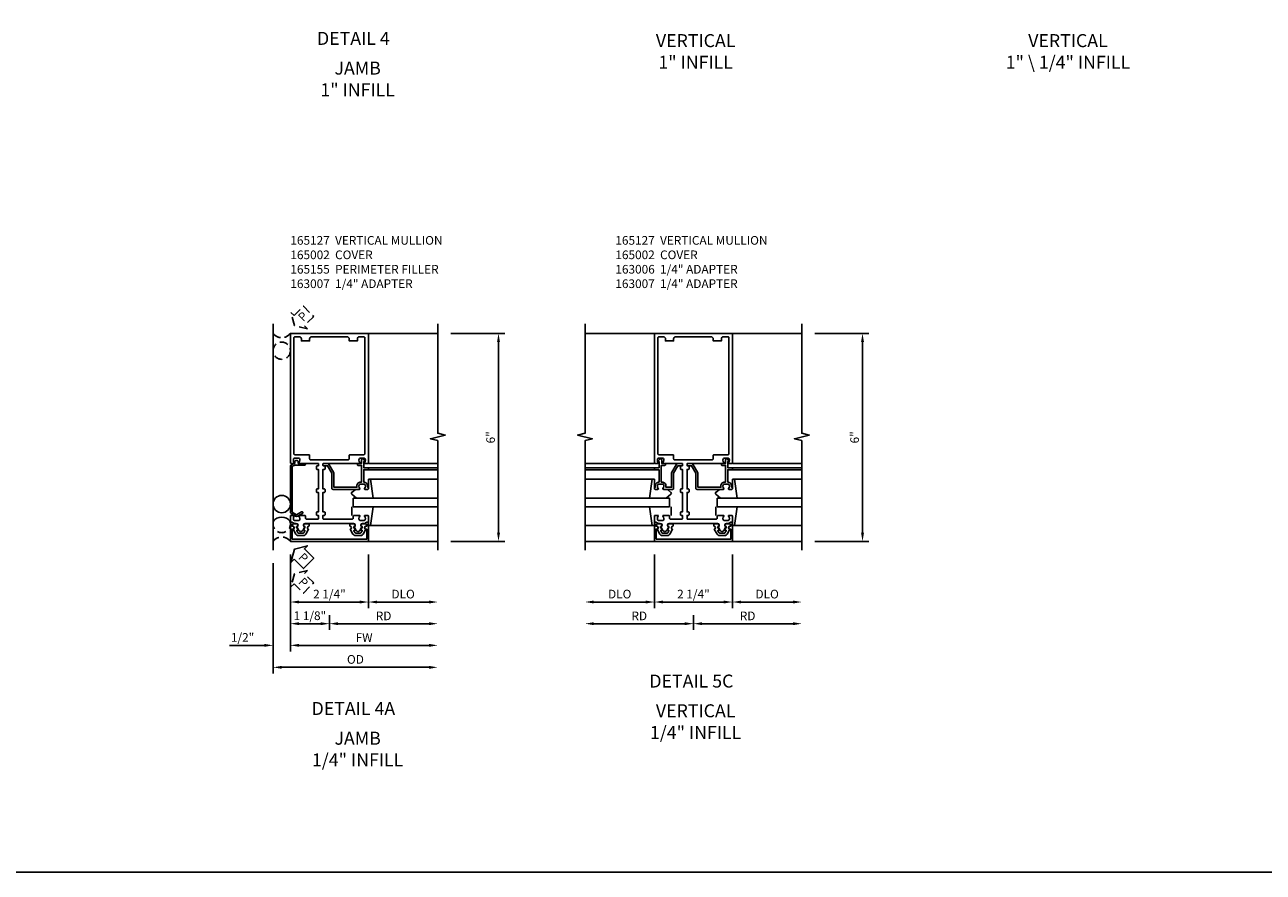
# Model space of a CAD drawing. Extents: x 0 to 154, y 0 to 97.
# Drawn here: x 79 to 114, y 0 to 24 of the extents above; entities that cross this region are included whole.
import ezdxf
from ezdxf.enums import TextEntityAlignment as Align

# ---------------------------------------------------------------- set-up
doc = ezdxf.new("R2010")
doc.units = 0
doc.header["$MEASUREMENT"] = 0
doc.linetypes.add('HIDDEN', pattern=[0.375, 0.25, -0.125])
doc.layers.get('0').update_dxf_attribs({"color": 4, "linetype": 'CONTINUOUS'})
for name, color, linetype in [('DIME', 2, 'CONTINUOUS'), ('EXTERIOR SEAL', 3, 'HIDDEN'), ('FORMAT', 7, 'CONTINUOUS'), ('INTERIOR SEAL', 3, 'HIDDEN'), ('TEXT', 3, 'CONTINUOUS')]:
    doc.layers.add(name, color=color, linetype=linetype)
doc.styles.get("Standard").update_dxf_attribs({"font": 'arial.ttf'})
doc.dimstyles.new('EXT_ON-OFF', dxfattribs={"dimscale": 2, "dimtxt": 0.125, "dimasz": 0.125, "dimexe": 0.09, "dimexo": 0.1875, "dimgap": 0.05, "dimtad": 3, "dimdec": 5, "dimzin": 3, "dimdsep": 46, "dimlunit": 5, "dimtxsty": 'STANDARD', "dimcen": 0, "dimse2": 1, "dimazin": 0, "dimtfac": 1, "dimtdec": 5, "dimtofl": 0, "dimtmove": 0, "dimatfit": 0, "dimfxl": 1, "dimfrac": 2, "dimtolj": 1, "dimtzin": 3, "dimarcsym": 0})
doc.dimstyles.new('EXT_ON-ON', dxfattribs={"dimscale": 2, "dimtxt": 0.125, "dimasz": 0.125, "dimexe": 0.09, "dimexo": 0.1875, "dimgap": 0.05, "dimtad": 3, "dimdec": 5, "dimzin": 3, "dimdsep": 46, "dimlunit": 5, "dimtxsty": 'STANDARD', "dimcen": 0, "dimazin": 0, "dimtfac": 1, "dimtdec": 5, "dimtofl": 0, "dimtmove": 0, "dimatfit": 0, "dimfxl": 1, "dimfrac": 2, "dimtolj": 1, "dimtzin": 3, "dimarcsym": 0})

# ---------------------------------------------------------------- blocks, each defined once
blk = doc.blocks.new('*D195')
at = {"layer": 'DIME', "color": 0, "lineweight": -2, "transparency": 16777216}
for p, q in [((3.5, 5), (5.055, 5)), ((4.875, -0.75), (4.875, 4.75)), ((3.5, -1), (5.055, -1))]:
    blk.add_line(p, q, dxfattribs=at)
at = {"layer": 'DIME', "color": 0, "transparency": 16777216}
for points in [[(4.833, 4.75), (4.917, 4.75), (4.875, 5)], [(4.833, -0.75), (4.917, -0.75), (4.875, -1)]]:
    blk.add_solid(points, dxfattribs=at)
at = {"layer": 'DIME', "color": 0, "transparency": 16777216, "insert": (4.647, 2), "char_height": 0.25, "attachment_point": 5, "rotation": 90}
blk.add_mtext('\\A1;6"', dxfattribs=at)
blk = doc.blocks.new('B165301')
blk.add_lwpolyline([(-0.695, -0.944, 0.57735), (-0.68, -0.935), (-0.68, -0.91, -0.57735), (-0.665, -0.901), (-0.625, -0.924, -0.267949), (-0.62, -0.933), (-0.62, -0.935, 0.414214), (-0.61, -0.945), (-0.576, -0.945, -1), (-0.496, -0.945), (-0.496, -1.035, -0.414214), (-0.526, -1.065), (-0.556, -1.065, 0.84909), (-0.653, -1.049), (-0.79, -0.97, -0.267949), (-0.83, -0.901), (-0.83, -0.749, -0.267949), (-0.79, -0.68), (-0.653, -0.601, 0.84909), (-0.556, -0.585), (-0.526, -0.585, -0.414214), (-0.496, -0.615), (-0.496, -0.705, -1), (-0.576, -0.705), (-0.61, -0.705, 0.414214), (-0.62, -0.715), (-0.62, -0.717, -0.267949), (-0.625, -0.726), (-0.665, -0.749, -0.57735), (-0.68, -0.74), (-0.68, -0.715, 0.414214), (-0.69, -0.705), (-0.694, -0.705), (-0.755, -0.741, 0.267949), (-0.76, -0.749), (-0.76, -0.901, 0.267949), (-0.755, -0.909)], format="xyb", close=True)
blk = doc.blocks.new('B165127')
for points in [[(-0.851, -0.35, -0.414214), (-0.901, -0.4), (-0.989, -0.4, -0.414214), (-1.039, -0.35), (-1.039, -0.339, -0.199773), (-1.012, -0.276, 0.669376), (-1.023, -0.25), (-1.105, -0.25, 0.414214), (-1.125, -0.27), (-1.125, -0.424, 0.427908), (-1.104, -0.444, -0.246837), (-1.03, -0.478, 0.234531), (-1.014, -0.486), (-0.955, -0.486, -0.84909), (-0.939, -0.583), (-0.879, -0.687, 0.57735), (-0.771, -0.687), (-0.711, -0.583, -0.84909), (-0.695, -0.486), (0.695, -0.486, -0.84909), (0.711, -0.583), (0.771, -0.687, 0.57735), (0.879, -0.687), (0.939, -0.583, -0.84909), (0.955, -0.486), (1.014, -0.486, 0.234531), (1.03, -0.478, -0.246837), (1.104, -0.444, 0.427908), (1.125, -0.424), (1.125, -0.27, 0.414214), (1.105, -0.25), (1.023, -0.25, 0.669376), (1.012, -0.276, -0.199773), (1.039, -0.339), (1.039, -0.35, -0.414214), (0.989, -0.4), (0.901, -0.4, -0.414214), (0.851, -0.35), (0.851, -0.339, -0.199773), (0.878, -0.276, 0.669376), (0.867, -0.25), (0.718, -0.25, 0.414214), (0.688, -0.28), (0.688, -0.331, -0.414214), (0.658, -0.361), (-0.165, -0.361, -0.414214), (-0.185, -0.341), (-0.185, -0.25), (-0.145, -0.25, 0.414214), (-0.125, -0.23), (-0.125, -0.17, 0.414214), (-0.145, -0.15), (-0.185, -0.15), (-0.185, 0.412), (-0.145, 0.412, 0.414214), (-0.125, 0.432), (-0.125, 0.492, 0.414214), (-0.145, 0.512), (-0.185, 0.512), (-0.185, 1.074), (-0.145, 1.074, 0.414214), (-0.125, 1.094), (-0.125, 1.164, 0.414214), (-0.135, 1.174), (-0.175, 1.174, -0.414214), (-0.185, 1.184), (-0.185, 1.24, -0.414214), (-0.175, 1.25), (0.867, 1.25, 0.669376), (0.878, 1.276, -0.199773), (0.851, 1.339), (0.851, 1.35, -0.414214), (0.901, 1.4), (0.989, 1.4, -0.414214), (1.039, 1.35), (1.039, 1.339, -0.199773), (1.012, 1.276, 0.669376), (1.023, 1.25), (1.105, 1.25, 0.414214), (1.125, 1.27), (1.125, 5), (-1.125, 5), (-1.125, 1.27, 0.414214), (-1.105, 1.25), (-1.023, 1.25, 0.669376), (-1.012, 1.276, -0.199773), (-1.039, 1.339), (-1.039, 1.35, -0.414214), (-0.989, 1.4), (-0.901, 1.4, -0.414214), (-0.851, 1.35), (-0.851, 1.339, -0.199773), (-0.878, 1.276, 0.669376), (-0.867, 1.25), (-0.325, 1.25, -0.414214), (-0.315, 1.24), (-0.315, 1.184, -0.414214), (-0.325, 1.174), (-0.365, 1.174, 0.414214), (-0.375, 1.164), (-0.375, 1.094, 0.414214), (-0.355, 1.074), (-0.315, 1.074), (-0.315, 0.512), (-0.355, 0.512, 0.414214), (-0.375, 0.492), (-0.375, 0.432, 0.414214), (-0.355, 0.412), (-0.315, 0.412), (-0.315, -0.15), (-0.355, -0.15, 0.414214), (-0.375, -0.17), (-0.375, -0.23, 0.414214), (-0.355, -0.25), (-0.315, -0.25), (-0.315, -0.341, -0.414214), (-0.335, -0.361), (-0.657, -0.361, -0.414214), (-0.688, -0.331), (-0.688, -0.28, 0.414214), (-0.718, -0.25), (-0.867, -0.25, 0.669376), (-0.878, -0.276, -0.199773), (-0.851, -0.339)], [(0.51, 4.9), (-0.51, 4.9, 0.414214), (-0.57, 4.84), (-0.57, 4.78), (-0.805, 4.78), (-0.805, 4.84, 0.414214), (-0.865, 4.9), (-0.995, 4.9, 0.414214), (-1.025, 4.87), (-1.025, 1.53, 0.414214), (-0.995, 1.5), (-0.59, 1.5, -0.414214), (-0.57, 1.48), (-0.57, 1.38, 0.414214), (-0.54, 1.35), (0.54, 1.35, 0.414214), (0.57, 1.38), (0.57, 1.48, -0.414214), (0.59, 1.5), (0.995, 1.5, 0.414214), (1.025, 1.53), (1.025, 4.87, 0), (1.025, 4.87, 0.414214), (0.995, 4.9), (0.865, 4.9, 0.414214), (0.805, 4.84), (0.805, 4.78), (0.57, 4.78), (0.57, 4.84, 0.414214)]]:
    blk.add_lwpolyline(points, format="xyb", close=True)
blk = doc.blocks.new('B027851')
for p, q in [((-0.4, 0.319), (0.14, 0.24)), ((0.14, 0.18), (0.073, 0.18)), ((0.14, 0.24), (0.14, 0.18)), ((-0.289, -0.296), (-0.4, -0.164)), ((-0.15, -0.197), (-0.236, -0.296))]:
    blk.add_line(p, q)
blk.add_arc((-0.262, -0.274), 0.035, 220, 319.4311)
blk = doc.blocks.new('B027850')
for p, q in [((-0.4, 0.317), (0.14, 0.24)), ((0.14, 0.18), (0.024, 0.18)), ((0.14, 0.24), (0.14, 0.18)), ((-0.15, -0.3), (-0.4, -0.3))]:
    blk.add_line(p, q)
blk = doc.blocks.new('B165155')
blk.add_lwpolyline([(-0.993, 1.25), (-1.092, 1.214, 0.315299), (-1.125, 1.167), (-1.125, -0.157, 0.267949), (-1.1, -0.2), (-0.976, -0.272, 0.267949), (-0.914, -0.272), (-0.779, -0.194, 1), (-0.804, -0.151), (-0.945, -0.232), (-1.075, -0.157), (-1.075, 1.167), (-0.984, 1.2), (-0.712, 1.2, 1), (-0.712, 1.25), (-0.897, 1.25), (-0.897, 1.3, 0.414214), (-0.927, 1.33), (-0.963, 1.33, 0.414214), (-0.993, 1.3)], format="xyb", close=True)
blk = doc.blocks.new('B165002')
blk.add_lwpolyline([(1.075, -0.94), (-1.075, -0.94), (-1.075, -0.646), (-1.055, -0.646, 1), (-1.055, -0.566), (-1.075, -0.566), (-1.075, -0.531, 1), (-1.125, -0.531), (-1.125, -1), (1.125, -1), (1.125, -0.531, 1), (1.075, -0.531), (1.075, -0.566), (1.055, -0.566, 1), (1.055, -0.646), (1.075, -0.646)], format="xyb", close=True)
blk = doc.blocks.new('*D196')
at = {"layer": 'DIME', "color": 0, "lineweight": -2, "transparency": 16777216}
for p, q in [((-1.125, -1.375), (-1.125, -3.555)), ((0, -3.125), (0, -3.555)), ((-0.25, -3.375), (-0.875, -3.375))]:
    blk.add_line(p, q, dxfattribs=at)
at = {"layer": 'DIME', "color": 0, "transparency": 16777216}
for points in [[(-0.875, -3.333), (-0.875, -3.417), (-1.125, -3.375)], [(-0.25, -3.333), (-0.25, -3.417), (0, -3.375)]]:
    blk.add_solid(points, dxfattribs=at)
at = {"layer": 'DIME', "color": 0, "transparency": 16777216, "insert": (-0.562, -3.146), "char_height": 0.25, "attachment_point": 5}
blk.add_mtext('\\A1;1 1/8"', dxfattribs=at)
blk = doc.blocks.new('*D197')
at = {"layer": 'DIME', "color": 0, "lineweight": -2, "transparency": 16777216}
for p, q in [((-1.625, -1.625), (-1.625, -4.814)), ((-1.375, -4.634), (2.875, -4.634))]:
    blk.add_line(p, q, dxfattribs=at)
at = {"layer": 'DIME', "color": 0, "transparency": 16777216}
for points in [[(-1.375, -4.593), (-1.375, -4.676), (-1.625, -4.634)], [(2.875, -4.593), (2.875, -4.676), (3.125, -4.634)]]:
    blk.add_solid(points, dxfattribs=at)
at = {"layer": 'DIME', "color": 0, "transparency": 16777216, "insert": (0.75, -4.405), "char_height": 0.25, "attachment_point": 5}
blk.add_mtext('\\A1;OD', dxfattribs=at)
blk = doc.blocks.new('*D198')
at = {"layer": 'DIME', "color": 0, "lineweight": -2, "transparency": 16777216}
for p, q in [((-1.125, -1.375), (-1.125, -4.18)), ((-0.875, -4), (2.875, -4))]:
    blk.add_line(p, q, dxfattribs=at)
at = {"layer": 'DIME', "color": 0, "transparency": 16777216}
for points in [[(-0.875, -3.958), (-0.875, -4.042), (-1.125, -4)], [(2.875, -3.958), (2.875, -4.042), (3.125, -4)]]:
    blk.add_solid(points, dxfattribs=at)
at = {"layer": 'DIME', "color": 0, "transparency": 16777216, "insert": (1, -3.775), "char_height": 0.25, "attachment_point": 5}
blk.add_mtext('\\A1;FW', dxfattribs=at)
blk = doc.blocks.new('*D199')
at = {"layer": 'DIME', "color": 0, "lineweight": -2, "transparency": 16777216}
for p, q in [((-1.125, -1.375), (-1.125, -2.93)), ((1.125, -1.375), (1.125, -2.93)), ((-0.875, -2.75), (0.875, -2.75))]:
    blk.add_line(p, q, dxfattribs=at)
at = {"layer": 'DIME', "color": 0, "transparency": 16777216}
for points in [[(-0.875, -2.708), (-0.875, -2.792), (-1.125, -2.75)], [(0.875, -2.708), (0.875, -2.792), (1.125, -2.75)]]:
    blk.add_solid(points, dxfattribs=at)
at = {"layer": 'DIME', "color": 0, "transparency": 16777216, "insert": (0, -2.521), "char_height": 0.25, "attachment_point": 5}
blk.add_mtext('\\A1;2 1/4"', dxfattribs=at)
blk = doc.blocks.new('*D200')
at = {"layer": 'DIME', "color": 0, "lineweight": -2, "transparency": 16777216}
for p, q in [((-1.125, -1.375), (-1.125, -4.18)), ((-1.625, -1.625), (-1.625, -4.18)), ((-1.875, -4), (-2.88, -4)), ((-0.875, -4), (-0.625, -4))]:
    blk.add_line(p, q, dxfattribs=at)
at = {"layer": 'DIME', "color": 0, "transparency": 16777216}
for points in [[(-1.875, -3.958), (-1.875, -4.042), (-1.625, -4)], [(-0.875, -3.958), (-0.875, -4.042), (-1.125, -4)]]:
    blk.add_solid(points, dxfattribs=at)
at = {"layer": 'DIME', "color": 0, "transparency": 16777216, "insert": (-2.503, -3.771), "char_height": 0.25, "attachment_point": 5}
blk.add_mtext('\\A1;1/2"', dxfattribs=at)
blk = doc.blocks.new('*D201')
at = {"layer": 'DIME', "color": 0, "lineweight": -2, "transparency": 16777216}
for p, q in [((0, -3.125), (0, -3.555)), ((0.25, -3.375), (2.875, -3.375))]:
    blk.add_line(p, q, dxfattribs=at)
at = {"layer": 'DIME', "color": 0, "transparency": 16777216}
for points in [[(0.25, -3.333), (0.25, -3.417), (0, -3.375)], [(2.875, -3.333), (2.875, -3.417), (3.125, -3.375)]]:
    blk.add_solid(points, dxfattribs=at)
at = {"layer": 'DIME', "color": 0, "transparency": 16777216, "insert": (1.562, -3.15), "char_height": 0.25, "attachment_point": 5}
blk.add_mtext('\\A1;RD', dxfattribs=at)
blk = doc.blocks.new('*D202')
at = {"layer": 'DIME', "color": 0, "lineweight": -2, "transparency": 16777216}
for p, q in [((1.125, -1.375), (1.125, -2.93)), ((1.375, -2.75), (2.875, -2.75))]:
    blk.add_line(p, q, dxfattribs=at)
at = {"layer": 'DIME', "color": 0, "transparency": 16777216}
for points in [[(1.375, -2.708), (1.375, -2.792), (1.125, -2.75)], [(2.875, -2.708), (2.875, -2.792), (3.125, -2.75)]]:
    blk.add_solid(points, dxfattribs=at)
at = {"layer": 'DIME', "color": 0, "transparency": 16777216, "insert": (2.125, -2.521), "char_height": 0.25, "attachment_point": 5}
blk.add_mtext('\\A1;DLO', dxfattribs=at)
blk = doc.blocks.new('5B163007')
blk.add_lwpolyline([(0.791, 0.6), (0.791, 0.56), (0.13, 0.56), (0.13, 0.965, 0.131652), (0.122, 0.995), (-0.003, 1.212, 0.267949), (-0.055, 1.242), (-0.165, 1.242, 0.414214), (-0.185, 1.222), (-0.185, 1.202, 0.414214), (-0.165, 1.182), (-0.055, 1.182), (0.07, 0.965), (0.07, 0.53, 0.414214), (0.1, 0.5), (0.867, 0.5, 0.669376), (0.878, 0.526, -0.199773), (0.851, 0.589), (0.851, 0.6, -0.414214), (0.901, 0.65), (0.989, 0.65, -0.414214), (1.039, 0.6), (1.039, 0.589, -0.199773), (1.012, 0.526, 0.669376), (1.023, 0.5), (1.105, 0.5, 0.414214), (1.125, 0.52), (1.125, 0.54, 0.414214), (1.105, 0.56), (1.099, 0.56), (1.099, 0.6, 0.414214), (0.989, 0.71), (0.988, 0.71), (0.988, 1.065), (1.105, 1.065, 0.414214), (1.125, 1.085), (1.125, 1.105, 0.414214), (1.105, 1.125), (0.988, 1.125), (0.988, 1.3), (1.008, 1.3, 0.641869), (1.019, 1.325), (0.981, 1.37, 0.695143), (0.928, 1.35), (0.928, 1.25), (0.828, 1.25, 0.414214), (0.808, 1.23), (0.808, 1.21, 0.414214), (0.828, 1.19), (0.928, 1.19), (0.928, 0.71), (0.901, 0.71, 0.414214)], format="xyb", close=True)
blk = doc.blocks.new('*D214')
at = {"layer": 'DIME', "color": 0, "lineweight": -2, "transparency": 16777216}
for p, q in [((3.5, 5), (5.055, 5)), ((4.875, -0.75), (4.875, 4.75)), ((3.5, -1), (5.055, -1))]:
    blk.add_line(p, q, dxfattribs=at)
at = {"layer": 'DIME', "color": 0, "transparency": 16777216}
for points in [[(4.833, 4.75), (4.917, 4.75), (4.875, 5)], [(4.833, -0.75), (4.917, -0.75), (4.875, -1)]]:
    blk.add_solid(points, dxfattribs=at)
at = {"layer": 'DIME', "color": 0, "transparency": 16777216, "insert": (4.647, 2), "char_height": 0.25, "attachment_point": 5, "rotation": 90}
blk.add_mtext('\\A1;6"', dxfattribs=at)
blk = doc.blocks.new('*D209')
at = {"layer": 'DIME', "color": 0, "lineweight": -2, "transparency": 16777216}
for p, q in [((0, -3.125), (0, -3.555)), ((-0.25, -3.375), (-2.875, -3.375))]:
    blk.add_line(p, q, dxfattribs=at)
at = {"layer": 'DIME', "color": 0, "transparency": 16777216}
for points in [[(-2.875, -3.333), (-2.875, -3.417), (-3.125, -3.375)], [(-0.25, -3.333), (-0.25, -3.417), (0, -3.375)]]:
    blk.add_solid(points, dxfattribs=at)
at = {"layer": 'DIME', "color": 0, "transparency": 16777216, "insert": (-1.562, -3.15), "char_height": 0.25, "attachment_point": 5}
blk.add_mtext('\\A1;RD', dxfattribs=at)
blk = doc.blocks.new('*D210')
at = {"layer": 'DIME', "color": 0, "lineweight": -2, "transparency": 16777216}
for p, q in [((-1.125, -1.375), (-1.125, -2.93)), ((1.125, -1.375), (1.125, -2.93)), ((-0.875, -2.75), (0.875, -2.75))]:
    blk.add_line(p, q, dxfattribs=at)
at = {"layer": 'DIME', "color": 0, "transparency": 16777216}
for points in [[(-0.875, -2.708), (-0.875, -2.792), (-1.125, -2.75)], [(0.875, -2.708), (0.875, -2.792), (1.125, -2.75)]]:
    blk.add_solid(points, dxfattribs=at)
at = {"layer": 'DIME', "color": 0, "transparency": 16777216, "insert": (0, -2.521), "char_height": 0.25, "attachment_point": 5}
blk.add_mtext('\\A1;2 1/4"', dxfattribs=at)
blk = doc.blocks.new('*D211')
at = {"layer": 'DIME', "color": 0, "lineweight": -2, "transparency": 16777216}
for p, q in [((-1.125, -1.375), (-1.125, -2.93)), ((-1.375, -2.75), (-2.875, -2.75))]:
    blk.add_line(p, q, dxfattribs=at)
at = {"layer": 'DIME', "color": 0, "transparency": 16777216}
for points in [[(-2.875, -2.708), (-2.875, -2.792), (-3.125, -2.75)], [(-1.375, -2.708), (-1.375, -2.792), (-1.125, -2.75)]]:
    blk.add_solid(points, dxfattribs=at)
at = {"layer": 'DIME', "color": 0, "transparency": 16777216, "insert": (-2.125, -2.521), "char_height": 0.25, "attachment_point": 5}
blk.add_mtext('\\A1;DLO', dxfattribs=at)
blk = doc.blocks.new('*D212')
at = {"layer": 'DIME', "color": 0, "lineweight": -2, "transparency": 16777216}
for p, q in [((1.125, -1.375), (1.125, -2.93)), ((1.375, -2.75), (2.875, -2.75))]:
    blk.add_line(p, q, dxfattribs=at)
at = {"layer": 'DIME', "color": 0, "transparency": 16777216}
for points in [[(1.375, -2.708), (1.375, -2.792), (1.125, -2.75)], [(2.875, -2.708), (2.875, -2.792), (3.125, -2.75)]]:
    blk.add_solid(points, dxfattribs=at)
at = {"layer": 'DIME', "color": 0, "transparency": 16777216, "insert": (2.125, -2.521), "char_height": 0.25, "attachment_point": 5}
blk.add_mtext('\\A1;DLO', dxfattribs=at)
blk = doc.blocks.new('*D213')
at = {"layer": 'DIME', "color": 0, "lineweight": -2, "transparency": 16777216}
for p, q in [((0, -3.125), (0, -3.555)), ((0.25, -3.375), (2.875, -3.375))]:
    blk.add_line(p, q, dxfattribs=at)
at = {"layer": 'DIME', "color": 0, "transparency": 16777216}
for points in [[(0.25, -3.333), (0.25, -3.417), (0, -3.375)], [(2.875, -3.333), (2.875, -3.417), (3.125, -3.375)]]:
    blk.add_solid(points, dxfattribs=at)
at = {"layer": 'DIME', "color": 0, "transparency": 16777216, "insert": (1.562, -3.15), "char_height": 0.25, "attachment_point": 5}
blk.add_mtext('\\A1;RD', dxfattribs=at)
blk = doc.blocks.new('5B163006')
blk.add_lwpolyline([(1.085, 1.125), (1.105, 1.125, -0.414214), (1.125, 1.105), (1.125, 0.988), (1.3, 0.988), (1.3, 0.998, -0.414214), (1.31, 1.008), (1.321, 1.008, -0.198912), (1.332, 1.004), (1.371, 0.964, -0.668179), (1.35, 0.913), (1.25, 0.913), (1.25, 0.828, -0.414214), (1.23, 0.808), (1.21, 0.808, -0.414214), (1.19, 0.828), (1.19, 0.928), (0.71, 0.928), (0.71, 0.901, -0.414214), (0.6, 0.791), (0.56, 0.791), (0.56, 0.63), (0.965, 0.63, -0.131652), (0.995, 0.622), (1.212, 0.497, -0.267949), (1.242, 0.445), (1.242, 0.335, -0.414214), (1.222, 0.315), (1.202, 0.315, -0.414214), (1.182, 0.335), (1.182, 0.445), (0.965, 0.57), (0.53, 0.57, -0.414214), (0.5, 0.6), (0.5, 0.867, -0.669376), (0.526, 0.878, 0.199773), (0.589, 0.851), (0.6, 0.851, 0.414214), (0.65, 0.901), (0.65, 0.989, 0.414214), (0.6, 1.039), (0.589, 1.039, 0.199773), (0.526, 1.012, -0.669376), (0.5, 1.023), (0.5, 1.105, -0.414214), (0.52, 1.125), (0.54, 1.125, -0.414214), (0.56, 1.105), (0.56, 1.099), (0.6, 1.099, -0.414214), (0.71, 0.989), (0.71, 0.988), (1.065, 0.988), (1.065, 1.105, -0.414214)], format="xyb", close=True)
blk = doc.blocks.new('S165VJ217')
for p, q in [((-1.625, -1.25), (-1.625, 5.276188)), ((3.125, 5), (1.125, 5)), ((1.125, 1.25), (3.125, 1.25)), ((1.125, 1.125), (3.125, 1.125)), ((1.125, 1.065), (3.125, 1.065)), ((1.125, 0.54), (1.125386, 0.72311)), ((1.185386, 0.789755), (3.125, 0.789755)), ((3.125, 0.25), (0.6875, 0.25)), ((0.6875, 0.25), (0.6875, 0)), ((0.6875, 0), (3.125, 0)), ((1.185386, -0.539755), (3.125, -0.539755)), ((1.125, -1), (3.125, -1))]:
    blk.add_line(p, q)
blk.add_lwpolyline([(3.125, -1.25), (3.125, 1.90625), (2.912785, 1.959319), (3.3372, 2.06687), (3.124984, 2.119938), (3.124984, 5.276188)])
at = {"color": 7}
blk.add_lwpolyline([(-1.019223, -1.515213), (-0.751206, -1.78323), (-0.453761, -1.485785), (-0.721778, -1.217769), (-0.631762, -1.127752), (-1.009399, -1.227592), (-1.109239, -1.605229)], close=True, dxfattribs=at)
blk.add_circle((-1.375, 0.076384), 0.25)
blk.add_arc((-1.375, -0.611116), 0.3125, 36.8698976, 143.1301024)
at = {"layer": 'EXTERIOR SEAL'}
blk.add_lwpolyline([(-0.751206, -2.493034), (-0.453761, -2.19559), (-0.721778, -1.927573), (-0.631762, -1.837557), (-1.009399, -1.937396), (-1.109239, -2.315034), (-1.019223, -2.225018)], close=True, dxfattribs=at)
for centre, radius, start, end in [((-1.375, -0.5), 0.25, 155.7606088, 24.2393912), ((-1.375, -1.1875), 0.3125, 36.8698976, 143.1301024)]:
    blk.add_arc(centre, radius, start, end, dxfattribs=at)
at = {"layer": 'INTERIOR SEAL'}
blk.add_lwpolyline([(-1.009399, 5.227592), (-1.109239, 5.605229), (-1.019223, 5.515213), (-0.751206, 5.78323), (-0.453761, 5.485785), (-0.721778, 5.217769), (-0.631762, 5.127752)], close=True, dxfattribs=at)
blk.add_circle((-1.375, 4.5), 0.25, dxfattribs=at)
blk.add_arc((-1.375, 5.1875), 0.3125, 216.8698976, 323.1301024, dxfattribs=at)
for name in ['B165127', 'B165155', '5B163007']:
    blk.add_blockref(name, (0, 0))
at = {"xscale": -1, "rotation": 270}
for name, p in [('B027851', (0.945, 0.65)), ('B165301', (0, 0))]:
    blk.add_blockref(name, p, dxfattribs=at)
for name, p, rotation in [('B027850', (0.945, -0.4), 270), ('B165301', (0, 0), 90)]:
    blk.add_blockref(name, p, dxfattribs=dict(rotation=rotation))
at = {"xscale": -1}
blk.add_blockref('B165002', (0, 0), dxfattribs=at)
at = {"layer": 'EXTERIOR SEAL'}
blk.add_text('P', height=0.249961, rotation=315, dxfattribs=at).set_placement((-0.91666, -2.193716))
at = {"layer": 'INTERIOR SEAL'}
blk.add_text('P', height=0.249961, rotation=45, dxfattribs=at).set_placement((-0.75308, 5.320331))
at = {"layer": 'TEXT', "color": 3}
blk.add_text('P', height=0.249961, rotation=315, dxfattribs=at).set_placement((-0.91666, -1.483911))
at = {"layer": 'DIME'}
for base, p1, p2, angle, picture, middle in [((4.875, 5), (3.125, -1), (3.125, 5), 90, '*D195', (4.647357, 2)), ((1.125, -2.75), (-1.125, -1), (1.125, -1), 180, '*D199', (0, -2.520737))]:
    dim = blk.add_linear_dim(base=base, p1=p1, p2=p2, angle=angle, dimstyle='EXT_ON-ON', override={"dimpost": '"'}, dxfattribs=at)
    dim.commit()
    dim.dimension.update_dxf_attribs({"geometry": picture, "text_midpoint": middle})
dim = blk.add_linear_dim(base=(-1.625, -4), p1=(-1.125, -1), p2=(-1.625, -1.25), angle=180, dimstyle='EXT_ON-ON', override={"dimpost": '"'}, dxfattribs=at)
dim.commit()
dim.dimension.update_dxf_attribs({"geometry": '*D200', "text_midpoint": (-2.502541, -4), "dimtype": 160})
dim = blk.add_linear_dim(base=(-1.125, -3.375), p1=(0, -2.75), p2=(-1.125, -1), dimstyle='EXT_ON-ON', override={"dimpost": '"'}, dxfattribs=at)
dim.commit()
dim.dimension.update_dxf_attribs({"geometry": '*D196', "text_midpoint": (-0.5625, -3.375), "dimtype": 160})
for base, p1, text, picture, middle in [((3.125, -4), (-1.125, -1), 'FW', '*D198', (1, -3.775)), ((3.125, -2.75), (1.125, -1), 'DLO', '*D202', (2.125, -2.520651)), ((3.125, -4.634475), (-1.625, -1.25), 'OD', '*D197', (0.75, -4.405126))]:
    dim = blk.add_linear_dim(base=base, p1=p1, p2=(3.125, -1.25), angle=180, text=text, dimstyle='EXT_ON-OFF', override={"dimpost": '"'}, dxfattribs=at)
    dim.commit()
    dim.dimension.update_dxf_attribs({"geometry": picture, "text_midpoint": middle})
dim = blk.add_linear_dim(base=(3.125, -3.375), p1=(0, -2.75), p2=(3.125, -1.25), text='RD', dimstyle='EXT_ON-OFF', override={"dimpost": '"'}, dxfattribs=at)
dim.commit()
dim.dimension.update_dxf_attribs({"geometry": '*D201', "text_midpoint": (1.5625, -3.15)})
blk = doc.blocks.new('S165VI228')
for p, q in [((-3.125, 5), (-1.125, 5)), ((3.125, 5), (1.125, 5)), ((-1.125, 1.25), (-3.125, 1.25)), ((-1.125, 1.125), (-3.125, 1.125)), ((1.125, 1.25), (3.125, 1.25)), ((1.125, 1.125), (3.125, 1.125)), ((-1.125, 1.065), (-3.125, 1.065)), ((-1.185386, 0.789755), (-3.125, 0.789755)), ((-1.125, 0.54), (-1.125386, 0.72311)), ((1.125, 1.065), (3.125, 1.065)), ((1.125, 0.54), (1.125386, 0.72311)), ((1.185386, 0.789755), (3.125, 0.789755)), ((-3.125, 0.25), (-0.6875, 0.25)), ((-0.6875, 0), (-3.125, 0)), ((-0.6875, 0), (-0.6875, 0.25)), ((3.125, 0.25), (0.6875, 0.25)), ((0.6875, 0), (0.6875, 0.25)), ((0.6875, 0), (3.125, 0)), ((-1.185386, -0.539755), (-3.125, -0.539755)), ((1.185386, -0.539755), (3.125, -0.539755)), ((-1.125, -1), (-3.125, -1)), ((1.125, -1), (3.125, -1))]:
    blk.add_line(p, q)
for points in [[(-3.125, -1.25), (-3.125, 1.90625), (-2.912785, 1.959319), (-3.3372, 2.06687), (-3.124984, 2.119938), (-3.124984, 5.276188)], [(3.125, -1.25), (3.125, 1.90625), (2.912785, 1.959319), (3.3372, 2.06687), (3.124984, 2.119938), (3.124984, 5.276188)]]:
    blk.add_lwpolyline(points)
for name in ['B165127', '5B163007']:
    blk.add_blockref(name, (0, 0))
for name, p, rotation in [('5B163006', (0, 0), 90), ('B027851', (-0.945, 0.65), 90), ('B027850', (0.945, -0.4), 270), ('B165301', (0, 0), 90)]:
    blk.add_blockref(name, p, dxfattribs=dict(rotation=rotation))
at = {"xscale": -1}
for name, p, rotation in [('B027851', (0.945, 0.65), 270), ('B027850', (-0.945, -0.4), 90), ('B165301', (0, 0), 270)]:
    blk.add_blockref(name, p, dxfattribs=dict(at, rotation=rotation))
blk.add_blockref('B165002', (0, 0), dxfattribs=at)
at = {"layer": 'DIME'}
for base, p1, p2, angle, picture, middle in [((4.875, 5), (3.125, -1), (3.125, 5), 90, '*D214', (4.647357, 2)), ((1.125, -2.75), (-1.125, -1), (1.125, -1), 180, '*D210', (0, -2.520737))]:
    dim = blk.add_linear_dim(base=base, p1=p1, p2=p2, angle=angle, dimstyle='EXT_ON-ON', override={"dimpost": '"'}, dxfattribs=at)
    dim.commit()
    dim.dimension.update_dxf_attribs({"geometry": picture, "text_midpoint": middle})
dim = blk.add_linear_dim(base=(-3.125, -2.75), p1=(-1.125, -1), p2=(-3.125, -1.25), angle=180, text='DLO', dimstyle='EXT_ON-OFF', override={"dimpost": '"'}, dxfattribs=at)
dim.commit()
dim.dimension.update_dxf_attribs({"geometry": '*D211', "text_midpoint": (-2.125, -2.520651)})
for base, p1, p2, text, picture, middle in [((3.125, -2.75), (1.125, -1), (3.125, -1.25), 'DLO', '*D212', (2.125, -2.520651)), ((-3.125, -3.375), (0, -2.75), (-3.125, -1.25), 'RD', '*D209', (-1.5625, -3.15)), ((3.125, -3.375), (0, -2.75), (3.125, -1.25), 'RD', '*D213', (1.5625, -3.15))]:
    dim = blk.add_linear_dim(base=base, p1=p1, p2=p2, text=text, dimstyle='EXT_ON-OFF', override={"dimpost": '"'}, dxfattribs=at)
    dim.commit()
    dim.dimension.update_dxf_attribs({"geometry": picture, "text_midpoint": middle})

msp = doc.modelspace()

# ---------------------------------------------------------------- linework, layer by layer
at = {"layer": 'FORMAT'}
msp.add_lwpolyline([(153.521664, 0), (0, 0), (0, 97.30728)], dxfattribs=at)

# ---------------------------------------------------------------- block references
for name, p in [('S165VJ217', (87.358446, 10.545157)), ('S165VI228', (97.852439, 10.545157))]:
    msp.add_blockref(name, p)

# ---------------------------------------------------------------- texts
at = {"color": 2, "linetype": 'Continuous'}
for s, p in [('DETAIL 4', (88.049291, 23.867477)), ('DETAIL 5C', (97.793284, 5.327619)), ('DETAIL 4A', (88.049291, 4.535895))]:
    msp.add_text(s, height=0.375, dxfattribs=at).set_placement(p, align=Align.CENTER)
at = {"color": 7, "char_height": 0.375, "width": 7.34375, "attachment_point": 2}
for s, insert in [('VERTICAL\\P1" INFILL', (97.916223, 24.176734)), ('VERTICAL\\P1" \\\\ 1/4" INFILL', (108.649871, 24.176734)), ('JAMB\\P1" INFILL', (88.17223, 23.385011)), ('VERTICAL\\P1/4" INFILL', (97.916224, 4.845153)), ('JAMB\\P1/4" INFILL', (88.17223, 4.053429))]:
    msp.add_mtext(s, dxfattribs=dict(at, insert=insert))
at = {"layer": 'TEXT', "char_height": 0.25, "attachment_point": 1}
for s, insert, width in [('165127  VERTICAL MULLION 165002  COVER \\P165155  PERIMETER FILLER 163007  1/4" ADAPTER', (86.233446, 18.35237), 5.1212844), ('165127  VERTICAL MULLION 165002  COVER \\P163006  1/4" ADAPTER \\P163007  1/4" ADAPTER', (95.602335, 18.35237), 5.14391421)]:
    msp.add_mtext(s, dxfattribs=dict(at, insert=insert, width=width))

doc.saveas('drawing.dxf')
